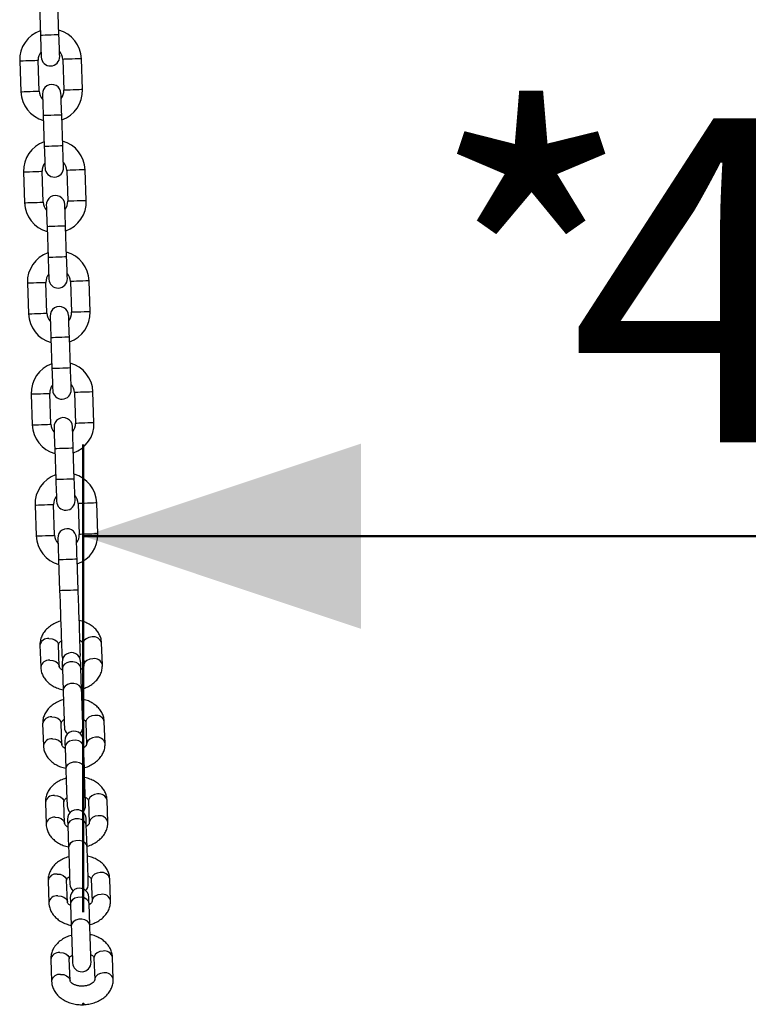
# Model space of a CAD drawing. Units: millimetres. Extents: x 0 to 42, y 0 to 29.8.
# Drawn here: x 12 to 12.8, y 9.8 to 10.8 of the extents above; entities that cross this region are included whole.
import ezdxf

# ---------------------------------------------------------------- set-up
doc = ezdxf.new("R2010")
doc.units = ezdxf.units.MM
doc.header["$PDSIZE"] = -1
doc.layers.add('LE_NORM', color=179, linetype='Continuous', lineweight=50)
doc.styles.add('SLDTEXTSTYLE0', font='TXT', dxfattribs={"width": 0.605})
doc.dimstyles.new('SLDDIMSTYLE0', dxfattribs={"dimtxt": 0.35, "dimasz": 0.3, "dimexe": 0, "dimexo": 0.0625, "dimgap": 0.0875, "dimtad": 1, "dimdec": 0, "dimlfac": 30, "dimrnd": 1e-09, "dimzin": 12, "dimdsep": 46, "dimtxsty": 'SLDTEXTSTYLE0', "dimsah": 1, "dimcen": 0.09, "dimadec": 0, "dimazin": 3, "dimtfac": 1, "dimtdec": 0, "dimtofl": 0, "dimtmove": 0, "dimatfit": 3, "dimfxl": 0, "dimfrac": 2, "dimtolj": 1, "dimtzin": 12, "dimarcsym": 0})

# ---------------------------------------------------------------- blocks, each defined once
blk = doc.blocks.new('_D_9')
at = {"layer": 'LE_NORM'}
for p, q in [((12.0619, 9.872), (12.0619, 10.3772)), ((13.3987, 9.872), (13.3987, 10.3772)), ((12.0619, 10.2781), (13.3987, 10.2781))]:
    blk.add_line(p, q, dxfattribs=at)
for points in [[(12.0619, 10.2781), (12.3619, 10.1781), (12.3619, 10.3781)], [(13.3987, 10.2781), (13.0987, 10.3781), (13.0987, 10.1781)]]:
    blk.add_solid(points, dxfattribs=at)
at = {"layer": 'LE_NORM', "char_height": 0.35, "attachment_point": 1, "style": 'SLDTEXTSTYLE0'}
for s, insert in [('*', (12.4345, 10.7293)), ('40', (12.5876, 10.7293))]:
    blk.add_mtext(s, dxfattribs=dict(at, insert=insert))

msp = doc.modelspace()

# ---------------------------------------------------------------- linework, layer by layer
at = {"color": 7, "linetype": 'Continuous', "lineweight": 25}
for p, q in [((12.0144836, 10.8521571), (12.0156376, 10.8188437)), ((12.0356256, 10.8195359), (12.0344716, 10.8528493)), ((12.0398801, 10.7930007), (12.041034, 10.7596875)), ((12.061022, 10.7603799), (12.0598681, 10.7936931)), ((11.9932414, 10.7913852), (11.9943953, 10.7580718)), ((12.0143834, 10.7587642), (12.0132294, 10.7920776)), ((12.0186379, 10.732229), (12.0197919, 10.6989155)), ((12.0397799, 10.699608), (12.0386259, 10.7329214)), ((11.9973956, 10.6714571), (11.9985497, 10.6381438)), ((12.0185377, 10.6388363), (12.0173837, 10.6721495)), ((12.0440344, 10.6730728), (12.0451883, 10.6397593)), ((12.0651764, 10.6404517), (12.0640224, 10.6737652)), ((12.0227922, 10.6123009), (12.0239461, 10.5789876)), ((12.0439342, 10.5796798), (12.0427802, 10.6129933)), ((12.00155, 10.5515292), (12.0027039, 10.5182157)), ((12.022692, 10.5189081), (12.021538, 10.5522214)), ((12.0481887, 10.5531446), (12.0493427, 10.5198312)), ((12.0693307, 10.5205236), (12.0681767, 10.553837)), ((12.0269465, 10.4923727), (12.0281005, 10.4590595)), ((12.0480885, 10.4597519), (12.0469346, 10.4930651)), ((12.0057043, 10.431601), (12.0068583, 10.3982876)), ((12.0268463, 10.39898), (12.0256924, 10.4322934)), ((12.052343, 10.4332165), (12.053497, 10.3999033)), ((12.073485, 10.4005957), (12.072331, 10.4339089)), ((12.0311008, 10.3724448), (12.0322548, 10.3391314)), ((12.0522428, 10.3398238), (12.0510888, 10.3731372)), ((12.0776393, 10.2806676), (12.0764854, 10.3139808)), ((12.0098586, 10.3116729), (12.0110126, 10.2783597)), ((12.0310006, 10.2790519), (12.0298466, 10.3123653)), ((12.0564973, 10.3132886), (12.0576513, 10.2799752)), ((12.0352551, 10.2525167), (12.0364091, 10.2192033)), ((12.0563971, 10.2198957), (12.0552431, 10.2532091)), ((12.0364091, 10.2192033), (12.0365707, 10.2145394)), ((12.0565587, 10.2152318), (12.0563971, 10.2198957)), ((12.0151034, 10.1602646), (12.0159194, 10.1367084)), ((12.0359074, 10.1374009), (12.0350914, 10.160957)), ((12.0617421, 10.1618801), (12.0625581, 10.1383241)), ((12.0825461, 10.1390165), (12.0817302, 10.1625725)), ((12.0393204, 10.1351607), (12.0401364, 10.1116046)), ((12.0601244, 10.112297), (12.0593084, 10.1358531)), ((12.018041, 10.0754627), (12.018857, 10.0519065)), ((12.0388449, 10.0525989), (12.0380289, 10.0761551)), ((12.0646797, 10.0770782), (12.0654956, 10.053522)), ((12.0854837, 10.0542144), (12.0846677, 10.0777706)), ((12.0422579, 10.0503588), (12.0430739, 10.0268026)), ((12.0630619, 10.0274951), (12.0622459, 10.051051)), ((12.0209785, 9.9906608), (12.0217945, 9.9671046)), ((12.0417825, 9.967797), (12.0409665, 9.991353)), ((12.0676172, 9.9922763), (12.0684332, 9.9687201)), ((12.0884212, 9.9694125), (12.0876052, 9.9929687)), ((12.0451954, 9.9655567), (12.0460114, 9.9420007)), ((12.0659994, 9.9426931), (12.0651834, 9.9662491)), ((12.023916, 9.9058587), (12.024732, 9.8823027)), ((12.04472, 9.8829951), (12.0439041, 9.9065511)), ((12.0705548, 9.9074743), (12.0713708, 9.8839182)), ((12.0913587, 9.8846106), (12.0905427, 9.9081668)), ((12.048133, 9.8807548), (12.048949, 9.8571986)), ((12.068937, 9.857891), (12.068121, 9.8814472)), ((12.0268536, 9.8210568), (12.0276695, 9.7975006)), ((12.0476576, 9.798193), (12.0468416, 9.8217492)), ((12.0734923, 9.8226724), (12.0743083, 9.7991163)), ((12.0942963, 9.7998087), (12.0934803, 9.8233648))]:
    msp.add_line(p, q, dxfattribs=at)
at = {"color": 8, "linetype": 'Continuous', "lineweight": 25, "flags": 128}
for points in [[(12.0356256, 10.8195359), (12.0350229, 10.8195152), (12.0332874, 10.8194552), (12.0306285, 10.819363), (12.027367, 10.8192502), (12.0238961, 10.8191298), (12.0206345, 10.8190169), (12.0179757, 10.8189247), (12.0162403, 10.8188647), (12.0156376, 10.8188437)], [(12.0498741, 10.793347), (12.0464559, 10.7932286), (12.0434501, 10.7931245), (12.041219, 10.7930472), (12.0400319, 10.7930061), (12.0398801, 10.7930007)], [(12.0598681, 10.7936931), (12.0597163, 10.7936879), (12.0585292, 10.7936468), (12.0562981, 10.7935695), (12.0532922, 10.7934654), (12.0498741, 10.793347)], [(11.9932414, 10.7913852), (11.9933932, 10.7913906), (11.9945803, 10.7914317), (11.9968113, 10.7915088), (11.9998172, 10.7916131), (12.0032354, 10.7917315)], [(12.0032354, 10.7917315), (12.0066535, 10.7918497), (12.0096594, 10.791954), (12.0118904, 10.7920313), (12.0130775, 10.7920722), (12.0132294, 10.7920776)], [(12.061022, 10.7603799), (12.0608702, 10.7603745), (12.0596831, 10.7603334), (12.0574521, 10.7602561), (12.0544462, 10.760152), (12.051028, 10.7600336)], [(11.9943953, 10.7580718), (11.9945471, 10.7580771), (11.9957343, 10.7581183), (11.9979654, 10.7581955), (12.0009712, 10.7582997), (12.0043894, 10.7584181)], [(12.0043894, 10.7584181), (12.0078075, 10.7585365), (12.0108133, 10.7586406), (12.0130445, 10.7587179), (12.0142316, 10.758759), (12.0143834, 10.7587642)], [(12.051028, 10.7600336), (12.0476099, 10.7599151), (12.044604, 10.759811), (12.042373, 10.7597337), (12.0411859, 10.7596926), (12.041034, 10.7596875)], [(12.0386259, 10.7329214), (12.0380232, 10.7329005), (12.0362878, 10.7328403), (12.0336289, 10.7327483), (12.0303673, 10.7326353), (12.0268965, 10.7325151), (12.0236349, 10.732402), (12.020976, 10.73231), (12.0192406, 10.7322498), (12.0186379, 10.732229)], [(12.0397799, 10.699608), (12.0391771, 10.6995871), (12.0374417, 10.6995271), (12.0347829, 10.6994349), (12.0315213, 10.6993219), (12.0280504, 10.6992017), (12.0247889, 10.6990888), (12.02213, 10.6989966), (12.0203946, 10.6989364), (12.0197919, 10.6989155)], [(11.9973956, 10.6714571), (11.9975475, 10.6714624), (11.9987347, 10.6715036), (12.0009657, 10.6715809), (12.0039715, 10.671685), (12.0073897, 10.6718034)], [(12.0073897, 10.6718034), (12.0108079, 10.6719218), (12.0138137, 10.6720259), (12.0160448, 10.6721032), (12.0172319, 10.6721443), (12.0173837, 10.6721495)], [(12.0540284, 10.6734189), (12.0506103, 10.6733005), (12.0476043, 10.6731963), (12.0453733, 10.6731191), (12.0441862, 10.6730779), (12.0440344, 10.6730728)], [(12.0640224, 10.6737652), (12.0638705, 10.6737598), (12.0626835, 10.6737187), (12.0604524, 10.6736414), (12.0574465, 10.6735373), (12.0540284, 10.6734189)], [(11.9985497, 10.6381438), (11.9987015, 10.638149), (11.9998886, 10.6381901), (12.0021196, 10.6382674), (12.0051255, 10.6383715), (12.0085437, 10.63849)], [(12.0085437, 10.63849), (12.0119618, 10.6386084), (12.0149677, 10.6387125), (12.0171987, 10.6387898), (12.0183858, 10.6388309), (12.0185377, 10.6388363)], [(12.0551824, 10.6401056), (12.0517642, 10.6399872), (12.0487584, 10.6398831), (12.0465273, 10.6398058), (12.0453402, 10.6397647), (12.0451883, 10.6397593)], [(12.0651764, 10.6404517), (12.0650246, 10.6404466), (12.0638374, 10.6404054), (12.0616063, 10.6403282), (12.0586005, 10.640224), (12.0551824, 10.6401056)], [(12.0427802, 10.6129933), (12.0421775, 10.6129724), (12.040442, 10.6129122), (12.0377832, 10.6128202), (12.0345216, 10.6127072), (12.0310507, 10.612587), (12.0277892, 10.6124739), (12.0251304, 10.6123819), (12.0233949, 10.6123217), (12.0227922, 10.6123009)], [(12.0439342, 10.5796798), (12.0433315, 10.579659), (12.0415961, 10.579599), (12.0389372, 10.5795068), (12.0356756, 10.5793939), (12.0322048, 10.5792735), (12.0289432, 10.5791607), (12.0262843, 10.5790685), (12.0245488, 10.5790085), (12.0239461, 10.5789876)], [(12.00155, 10.5515292), (12.0017018, 10.5515343), (12.0028889, 10.5515755), (12.00512, 10.5516527), (12.0081259, 10.5517568), (12.011544, 10.5518753)], [(12.011544, 10.5518753), (12.0149621, 10.5519937), (12.017968, 10.5520978), (12.0201991, 10.5521751), (12.0213862, 10.5522162), (12.021538, 10.5522214)], [(12.0581828, 10.5534907), (12.0547645, 10.5533725), (12.0517587, 10.5532682), (12.0495277, 10.5531909), (12.0483405, 10.5531498), (12.0481887, 10.5531446)], [(12.0681767, 10.553837), (12.0680249, 10.5538317), (12.0668377, 10.5537906), (12.0646067, 10.5537133), (12.0616009, 10.5536092), (12.0581828, 10.5534907)], [(12.0027039, 10.5182157), (12.0028558, 10.5182209), (12.004043, 10.518262), (12.006274, 10.5183393), (12.0092798, 10.5184434), (12.0126979, 10.5185618)], [(12.0126979, 10.5185618), (12.0161162, 10.5186802), (12.019122, 10.5187844), (12.021353, 10.5188616), (12.0225402, 10.5189028), (12.022692, 10.5189081)], [(12.0593367, 10.5201775), (12.0559186, 10.5200591), (12.0529126, 10.519955), (12.0506816, 10.5198777), (12.0494945, 10.5198366), (12.0493427, 10.5198312)], [(12.0693307, 10.5205236), (12.0691788, 10.5205185), (12.0679918, 10.5204773), (12.0657607, 10.5204), (12.0627548, 10.5202959), (12.0593367, 10.5201775)], [(12.0469346, 10.4930651), (12.0463318, 10.4930443), (12.0445964, 10.4929843), (12.0419375, 10.4928921), (12.0386759, 10.492779), (12.0352051, 10.4926588), (12.0319435, 10.492546), (12.0292846, 10.4924538), (12.0275492, 10.4923938), (12.0269465, 10.4923727)], [(12.0480885, 10.4597519), (12.0474858, 10.4597311), (12.0457503, 10.4596709), (12.0430915, 10.4595789), (12.0398299, 10.4594658), (12.036359, 10.4593456), (12.0330974, 10.4592326), (12.0304387, 10.4591404), (12.0287032, 10.4590804), (12.0281005, 10.4590595)], [(12.0057043, 10.431601), (12.0058561, 10.4316062), (12.0070433, 10.4316473), (12.0092743, 10.4317246), (12.0122802, 10.4318287), (12.0156983, 10.4319471)], [(12.0156983, 10.4319471), (12.0191165, 10.4320656), (12.0221223, 10.4321697), (12.0243533, 10.432247), (12.0255405, 10.4322881), (12.0256924, 10.4322934)], [(12.062337, 10.4335628), (12.0589189, 10.4334444), (12.055913, 10.4333403), (12.0536819, 10.433263), (12.0524949, 10.4332219), (12.052343, 10.4332165)], [(12.072331, 10.4339089), (12.0721792, 10.4339038), (12.0709921, 10.4338626), (12.0687611, 10.4337853), (12.0657551, 10.4336812), (12.062337, 10.4335628)], [(12.0168523, 10.3986339), (12.0202704, 10.3987523), (12.0232763, 10.3988564), (12.0255074, 10.3989337), (12.0266945, 10.3989748), (12.0268463, 10.39898)], [(12.063491, 10.4002494), (12.0600728, 10.400131), (12.057067, 10.4000269), (12.0548359, 10.3999496), (12.0536488, 10.3999085), (12.053497, 10.3999033)], [(12.073485, 10.4005957), (12.0733332, 10.4005903), (12.072146, 10.4005492), (12.069915, 10.4004719), (12.0669092, 10.4003678), (12.063491, 10.4002494)], [(12.0068583, 10.3982876), (12.0070101, 10.398293), (12.0081972, 10.3983341), (12.0104283, 10.3984114), (12.0134342, 10.3985155), (12.0168523, 10.3986339)], [(12.0510888, 10.3731372), (12.0504861, 10.3731164), (12.0487507, 10.3730562), (12.0460918, 10.372964), (12.0428303, 10.3728511), (12.0393594, 10.3727309), (12.0360978, 10.3726179), (12.033439, 10.3725257), (12.0317035, 10.3724657), (12.0311008, 10.3724448)], [(12.0522428, 10.3398238), (12.05164, 10.3398029), (12.0499047, 10.3397427), (12.0472458, 10.3396507), (12.0439842, 10.3395377), (12.0405134, 10.3394175), (12.0372518, 10.3393044), (12.0345929, 10.3392124), (12.0328575, 10.3391522), (12.0322548, 10.3391314)], [(12.0764854, 10.3139808), (12.0763335, 10.3139756), (12.0751464, 10.3139345), (12.0729153, 10.3138572), (12.0699095, 10.3137531), (12.0664913, 10.3136347)], [(12.0098586, 10.3116729), (12.0100105, 10.3116783), (12.0111976, 10.3117194), (12.0134286, 10.3117967), (12.0164345, 10.3119008), (12.0198526, 10.3120192)], [(12.0198526, 10.3120192), (12.0232708, 10.3121376), (12.0262767, 10.3122417), (12.0285077, 10.312319), (12.0296948, 10.3123602), (12.0298466, 10.3123653)], [(12.0664913, 10.3136347), (12.0630732, 10.3135163), (12.0600674, 10.3134122), (12.0578362, 10.3133349), (12.0566491, 10.3132938), (12.0564973, 10.3132886)], [(12.0110126, 10.2783597), (12.0111644, 10.2783648), (12.0123515, 10.278406), (12.0145825, 10.2784833), (12.0175884, 10.2785874), (12.0210066, 10.2787058)], [(12.0210066, 10.2787058), (12.0244248, 10.2788242), (12.0274306, 10.2789283), (12.0296616, 10.2790056), (12.0308488, 10.2790467), (12.0310006, 10.2790519)], [(12.0676453, 10.2803213), (12.0642272, 10.2802029), (12.0612213, 10.2800987), (12.0589902, 10.2800215), (12.0578032, 10.2799803), (12.0576513, 10.2799752)], [(12.0776393, 10.2806676), (12.0774875, 10.2806622), (12.0763004, 10.2806211), (12.0740694, 10.2805438), (12.0710634, 10.2804397), (12.0676453, 10.2803213)], [(12.0552431, 10.2532091), (12.0546404, 10.2531882), (12.052905, 10.253128), (12.0502461, 10.2530361), (12.0469846, 10.252923), (12.0435137, 10.2528028), (12.0402522, 10.2526897), (12.0375933, 10.2525978), (12.0358578, 10.2525376), (12.0352551, 10.2525167)], [(12.0563971, 10.2198957), (12.0557944, 10.2198748), (12.054059, 10.2198148), (12.0514001, 10.2197226), (12.0481386, 10.2196096), (12.0446677, 10.2194894), (12.0414061, 10.2193765), (12.0387473, 10.2192843), (12.0370118, 10.2192241), (12.0364091, 10.2192033)], [(12.0248526, 10.1676776), (12.0282856, 10.1673699), (12.0313339, 10.1662469), (12.0336301, 10.1644441), (12.0348971, 10.1621789), (12.0350914, 10.160957)], [(12.0714914, 10.1692931), (12.0680879, 10.1687485), (12.0651246, 10.1674174), (12.0629587, 10.1654599), (12.0618514, 10.1631125), (12.0617421, 10.1618801)], [(12.0256686, 10.1441215), (12.0291015, 10.1438137), (12.0321499, 10.1426908), (12.0344461, 10.1408879), (12.0357131, 10.1386227), (12.0359044, 10.137473)], [(12.0723073, 10.1457372), (12.0689039, 10.1451926), (12.0659406, 10.1438612), (12.0637747, 10.1419038), (12.0626674, 10.1395566), (12.0625558, 10.138409)], [(12.0593084, 10.1358531), (12.0586219, 10.1382492), (12.0568128, 10.1403145), (12.0540993, 10.1418001), (12.0508088, 10.1425265), (12.0473379, 10.1424063), (12.0441053, 10.1414538), (12.0415012, 10.139784), (12.0398393, 10.1375985), (12.0393204, 10.1351607)], [(12.0601244, 10.112297), (12.0594379, 10.1146931), (12.0576288, 10.1167584), (12.0549153, 10.1182439), (12.0516247, 10.1189703), (12.0481539, 10.1188501), (12.0449213, 10.1178978), (12.0423172, 10.1162281), (12.0406553, 10.1140424), (12.0401364, 10.1116046)], [(12.0277901, 10.0828757), (12.0312231, 10.082568), (12.0342715, 10.0814448), (12.0365676, 10.079642), (12.0378346, 10.077377), (12.0380289, 10.0761551)], [(12.0744289, 10.0844912), (12.0710255, 10.0839466), (12.0680621, 10.0826154), (12.0658962, 10.080658), (12.0647889, 10.0783106), (12.0646797, 10.0770782)], [(12.0286061, 10.0593196), (12.0320391, 10.0590118), (12.0350874, 10.0578889), (12.0373836, 10.056086), (12.0386506, 10.0538208), (12.0388419, 10.0526711)], [(12.0752449, 10.060935), (12.0718415, 10.0603905), (12.0688781, 10.0590593), (12.0667122, 10.0571019), (12.0656049, 10.0547544), (12.0654935, 10.0536069)], [(12.0622459, 10.051051), (12.0615595, 10.0534473), (12.0597504, 10.0555126), (12.057037, 10.0569982), (12.0537463, 10.0577245), (12.0502754, 10.0576043), (12.0470429, 10.0566519), (12.0444387, 10.0549821), (12.0427768, 10.0527966), (12.0422579, 10.0503588)], [(12.0630619, 10.0274951), (12.0623754, 10.0298912), (12.0605663, 10.0319565), (12.0578528, 10.033442), (12.0545623, 10.0341684), (12.0510914, 10.0340482), (12.0478589, 10.0330957), (12.0452547, 10.0314262), (12.0435928, 10.0292405), (12.0430739, 10.0268026)], [(12.0307278, 9.9980738), (12.0341606, 9.9977658), (12.037209, 9.9966429), (12.0395051, 9.9948401), (12.0407721, 9.9925749), (12.0409665, 9.991353)], [(12.0773664, 9.9996893), (12.073963, 9.9991447), (12.0709996, 9.9978133), (12.0688337, 9.9958561), (12.0677265, 9.9935087), (12.0676172, 9.9922763)], [(12.0315437, 9.9745177), (12.0349766, 9.9742099), (12.038025, 9.9730867), (12.0403211, 9.9712841), (12.0415881, 9.9690189), (12.0417795, 9.9678692)], [(12.0781824, 9.9761331), (12.074779, 9.9755885), (12.0718156, 9.9742574), (12.0696497, 9.9723), (12.0685425, 9.9699525), (12.068431, 9.9688049)], [(12.0651834, 9.9662491), (12.064497, 9.9686452), (12.062688, 9.9707107), (12.0599745, 9.9721961), (12.0566838, 9.9729226), (12.0532129, 9.9728022), (12.0499805, 9.9718499), (12.0473762, 9.9701802), (12.0457145, 9.9679947), (12.0451954, 9.9655567)], [(12.0659994, 9.9426931), (12.065313, 9.9450892), (12.063504, 9.9471546), (12.0607905, 9.9486401), (12.0574998, 9.9493665), (12.0540289, 9.9492463), (12.0507964, 9.9482938), (12.0481922, 9.9466241), (12.0465304, 9.9444386), (12.0460114, 9.9420007)], [(12.0336653, 9.9132717), (12.0370982, 9.9129639), (12.0401466, 9.911841), (12.0424428, 9.9100381), (12.0437097, 9.907773), (12.0439041, 9.9065511)], [(12.0803039, 9.9148874), (12.0769006, 9.9143428), (12.0739373, 9.9130114), (12.0717713, 9.9110542), (12.0706641, 9.9087068), (12.0705548, 9.9074743)], [(12.0344813, 9.8897157), (12.0379142, 9.889408), (12.0409626, 9.8882848), (12.0432587, 9.886482), (12.0445257, 9.884217), (12.0447171, 9.8830672)], [(12.0811199, 9.8913312), (12.0777166, 9.8907866), (12.0747531, 9.8894555), (12.0725873, 9.887498), (12.0714801, 9.8851506), (12.0713685, 9.884003)], [(12.068121, 9.8814472), (12.0674346, 9.8838433), (12.0656255, 9.8859086), (12.062912, 9.8873941), (12.0596213, 9.8881205), (12.0561504, 9.8880003), (12.052918, 9.887048), (12.0503137, 9.8853783), (12.048652, 9.8831926), (12.048133, 9.8807548)], [(12.068937, 9.857891), (12.0682506, 9.8602871), (12.0664415, 9.8623526), (12.063728, 9.863838), (12.0604373, 9.8645646), (12.0569664, 9.8644444), (12.053734, 9.8634919), (12.0511297, 9.8618222), (12.049468, 9.8596367), (12.048949, 9.8571986), (12.048949, 9.8571986)], [(12.0366028, 9.8284698), (12.0400357, 9.828162), (12.0430841, 9.8270391), (12.0453803, 9.8252362), (12.0466473, 9.8229711), (12.0468416, 9.8217492)], [(12.0832415, 9.8300855), (12.0798381, 9.8295409), (12.0768748, 9.8282095), (12.0747088, 9.8262521), (12.0736016, 9.8239047), (12.0734923, 9.8226724)], [(12.0374188, 9.8049136), (12.0408517, 9.8046059), (12.0439001, 9.8034829), (12.0461963, 9.8016801), (12.0474633, 9.7994149), (12.0476546, 9.7982653)], [(12.0840575, 9.8065293), (12.0806541, 9.8059847), (12.0776908, 9.8046534), (12.0755248, 9.8026961), (12.0744176, 9.8003487), (12.074306, 9.7992011)]]:
    msp.add_lwpolyline(points, dxfattribs=at)
at = {"color": 7, "linetype": 'Continuous', "lineweight": 25, "flags": 128}
for points in [[(12.0156376, 10.8188437), (12.0157951, 10.8142942), (12.0159467, 10.8099197), (12.0160863, 10.8058882), (12.0162088, 10.8023544), (12.0163092, 10.7994543), (12.0163838, 10.7972994), (12.0164298, 10.7959724), (12.0164453, 10.7955243)], [(12.0364333, 10.7962168), (12.0364178, 10.7966648), (12.0363718, 10.7979918), (12.0362972, 10.8001467), (12.0361968, 10.8030469), (12.0360743, 10.8065806), (12.0359347, 10.8106121), (12.0357831, 10.8149867), (12.0356256, 10.8195359)], [(12.0178301, 10.7555483), (12.0178456, 10.7551003), (12.0178916, 10.7537733), (12.0179662, 10.7516184), (12.0180667, 10.7487182), (12.0181891, 10.7451844), (12.0183288, 10.741153), (12.0184803, 10.7367784), (12.0186379, 10.732229)], [(12.0386259, 10.7329214), (12.0384683, 10.7374708), (12.0383167, 10.7418452), (12.0381771, 10.7458769), (12.0380547, 10.7494106), (12.0379542, 10.7523106), (12.0378796, 10.7544657), (12.0378336, 10.7557927), (12.0378181, 10.7562407)], [(12.0197919, 10.6989155), (12.0199495, 10.6943663), (12.0201009, 10.6899917), (12.0202406, 10.6859601), (12.020363, 10.6824263), (12.0204635, 10.6795264), (12.0205381, 10.6773713), (12.0205841, 10.6760443), (12.0205996, 10.6755962)], [(12.0405877, 10.6762886), (12.0405722, 10.6767367), (12.0405262, 10.6780637), (12.0404516, 10.6802188), (12.040351, 10.6831187), (12.0402286, 10.6866525), (12.040089, 10.6906841), (12.0399375, 10.6950585), (12.0397799, 10.699608)], [(12.0219845, 10.6356202), (12.0219999, 10.6351722), (12.0220459, 10.6338452), (12.0221205, 10.6316903), (12.022221, 10.6287901), (12.0223434, 10.6252565), (12.022483, 10.6212249), (12.0226346, 10.6168503), (12.0227922, 10.6123009)], [(12.0427802, 10.6129933), (12.0426227, 10.6175427), (12.0424711, 10.6219173), (12.0423314, 10.6259487), (12.042209, 10.6294825), (12.0421086, 10.6323827), (12.0420339, 10.6345376), (12.041988, 10.6358646), (12.0419724, 10.6363126)], [(12.044742, 10.5563605), (12.0447264, 10.5568087), (12.0446805, 10.5581357), (12.0446058, 10.5602906), (12.0445054, 10.5631906), (12.044383, 10.5667244), (12.0442433, 10.570756), (12.0440918, 10.5751306), (12.0439342, 10.5796798)], [(12.0239461, 10.5789876), (12.0241038, 10.5744382), (12.0242553, 10.5700636), (12.024395, 10.566032), (12.0245174, 10.5624982), (12.0246178, 10.5595982), (12.0246925, 10.5574433), (12.0247384, 10.5561163), (12.024754, 10.5556681)], [(12.0261387, 10.5156923), (12.0261543, 10.515244), (12.0262002, 10.513917), (12.0262749, 10.5117621), (12.0263753, 10.5088622), (12.0264977, 10.5053284), (12.0266374, 10.5012967), (12.0267889, 10.4969222), (12.0269465, 10.4923727)], [(12.0469346, 10.4930651), (12.0467769, 10.4976146), (12.0466254, 10.5019892), (12.0464857, 10.5060208), (12.0463633, 10.5095546), (12.0462629, 10.5124545), (12.0461882, 10.5146094), (12.0461422, 10.5159364), (12.0461267, 10.5163845)], [(12.0281005, 10.4590595), (12.028258, 10.4545101), (12.0284096, 10.4501355), (12.0285493, 10.446104), (12.0286717, 10.4425703), (12.0287721, 10.4396701), (12.0288467, 10.4375152), (12.0288927, 10.4361882), (12.0289082, 10.4357402)], [(12.0488962, 10.4364326), (12.0488808, 10.4368806), (12.0488348, 10.4382076), (12.0487602, 10.4403625), (12.0486597, 10.4432627), (12.0485372, 10.4467962), (12.0483977, 10.4508279), (12.0482461, 10.4552025), (12.0480885, 10.4597519)], [(12.030293, 10.3957641), (12.0303085, 10.3953161), (12.0303545, 10.3939891), (12.0304291, 10.391834), (12.0305297, 10.388934), (12.0306521, 10.3854003), (12.0307917, 10.3813686), (12.0309432, 10.376994), (12.0311008, 10.3724448)], [(12.0510888, 10.3731372), (12.0509312, 10.3776864), (12.0507798, 10.382061), (12.0506401, 10.3860927), (12.0505176, 10.3896265), (12.0504172, 10.3925264), (12.0503426, 10.3946813), (12.0502966, 10.3960083), (12.0502811, 10.3964565)], [(12.0322548, 10.3391314), (12.0324124, 10.334582), (12.0325639, 10.3302076), (12.0327036, 10.3261759), (12.0328259, 10.3226422), (12.0329265, 10.319742), (12.0330011, 10.3175871), (12.0330471, 10.3162601), (12.0330626, 10.3158121)], [(12.0530506, 10.3165045), (12.0530351, 10.3169525), (12.0529891, 10.3182795), (12.0529145, 10.3204344), (12.052814, 10.3233346), (12.0526916, 10.3268683), (12.0525519, 10.3308998), (12.0524004, 10.3352744), (12.0522428, 10.3398238)], [(12.0344474, 10.275836), (12.0344629, 10.275388), (12.0345089, 10.274061), (12.0345835, 10.2719061), (12.0346839, 10.2690059), (12.0348063, 10.2654722), (12.034946, 10.2614407), (12.0350976, 10.2570661), (12.0352551, 10.2525167)], [(12.0552431, 10.2532091), (12.0550856, 10.2577585), (12.054934, 10.2621329), (12.0547943, 10.2661646), (12.0546719, 10.2696983), (12.0545715, 10.2725985), (12.0544969, 10.2747534), (12.0544509, 10.2760804), (12.0544354, 10.2765284)], [(12.0365707, 10.2145394), (12.036625, 10.2129708), (12.0367981, 10.2079733), (12.0369973, 10.2022239), (12.0372157, 10.1959183), (12.037446, 10.1892712), (12.0376802, 10.1825089), (12.0379104, 10.1758617), (12.0381289, 10.169556), (12.038328, 10.1638067), (12.0385012, 10.1588093), (12.0386424, 10.1547341), (12.0387468, 10.1517199), (12.0388108, 10.1498692), (12.0388325, 10.1492453)], [(12.0588204, 10.1499377), (12.0587989, 10.1505616), (12.0587348, 10.1524123), (12.0586304, 10.1554265), (12.0584892, 10.1595017), (12.0583161, 10.1644989), (12.0581169, 10.1702484), (12.0578984, 10.1765542), (12.0576683, 10.1832013), (12.057434, 10.1899636), (12.0572037, 10.1966107), (12.0569853, 10.2029163), (12.0567861, 10.2086658), (12.0566131, 10.2136632), (12.0565587, 10.2152318)], [(12.0388325, 10.1492453), (12.0395536, 10.145848), (12.0396395, 10.1456416)], [(12.0582646, 10.1462867), (12.0583361, 10.1464987), (12.0588204, 10.1499377)], [(12.0390837, 10.1419908), (12.0390876, 10.1418786), (12.0390992, 10.1415426), (12.0391185, 10.1409867), (12.0391452, 10.1402156), (12.0391791, 10.1392373), (12.0392199, 10.1380607), (12.0392671, 10.1366975), (12.0393204, 10.1351607)], [(12.0593084, 10.1358531), (12.0592551, 10.1373899), (12.059208, 10.1387531), (12.0591671, 10.1399297), (12.0591332, 10.140908), (12.0591065, 10.1416791), (12.0590873, 10.142235), (12.0590756, 10.1425708), (12.0590718, 10.1426832)], [(12.0615033, 10.0724884), (12.061481, 10.0731327), (12.0614153, 10.07503), (12.0613098, 10.0780756), (12.0611703, 10.0821009), (12.0610046, 10.0868837), (12.0608219, 10.0921597), (12.0606322, 10.0976374), (12.0604459, 10.1030137), (12.0602735, 10.1079919), (12.0601244, 10.112297)], [(12.0401364, 10.1116046), (12.0402855, 10.1072997), (12.0404579, 10.1023213), (12.0406442, 10.096945), (12.0408339, 10.0914673), (12.0410166, 10.0861913), (12.0411823, 10.0814084), (12.0413218, 10.0773831), (12.0414273, 10.0743376), (12.041493, 10.0724403), (12.0415153, 10.071796)], [(12.0420213, 10.0571889), (12.0420252, 10.0570764), (12.0420368, 10.0567407), (12.0420561, 10.0561848), (12.0420827, 10.0554137), (12.0421167, 10.0544354), (12.0421574, 10.0532588), (12.0422046, 10.0518956), (12.0422579, 10.0503588)], [(12.0622459, 10.051051), (12.0621927, 10.052588), (12.0621455, 10.0539512), (12.0621047, 10.0551276), (12.0620708, 10.0561061), (12.0620441, 10.056877), (12.0620249, 10.0574331), (12.0620132, 10.0577689), (12.0620093, 10.0578811)], [(12.0430739, 10.0268026), (12.043223, 10.0224976), (12.0433954, 10.0175194), (12.0435817, 10.0121429), (12.0437714, 10.0066654), (12.0439542, 10.0013894), (12.0441198, 9.9966065), (12.0442593, 9.9925812), (12.0443648, 9.9895356), (12.0444306, 9.9876384), (12.0444528, 9.9869941)], [(12.0644408, 9.9876863), (12.0644186, 9.9883306), (12.0643528, 9.990228), (12.0642473, 9.9932736), (12.0641078, 9.9972989), (12.0639422, 10.0020818), (12.0637595, 10.0073578), (12.0635697, 10.0128353), (12.0633835, 10.0182118), (12.063211, 10.02319), (12.0630619, 10.0274951)], [(12.0449589, 9.9723868), (12.0449627, 9.9722745), (12.0449744, 9.9719388), (12.0449936, 9.9713826), (12.0450204, 9.9706118), (12.0450542, 9.9696333), (12.045095, 9.9684569), (12.0451422, 9.9670937), (12.0451954, 9.9655567)], [(12.0651834, 9.9662491), (12.0651302, 9.9677859), (12.065083, 9.9691493), (12.0650423, 9.9703257), (12.0650084, 9.9713042), (12.0649817, 9.9720751), (12.0649624, 9.9726312), (12.0649508, 9.9729669), (12.0649469, 9.9730792)], [(12.0460114, 9.9420007), (12.0461606, 9.9376957), (12.0463329, 9.9327175), (12.0465192, 9.927341), (12.046709, 9.9218635), (12.0468917, 9.9165875), (12.0470574, 9.9118046), (12.0471968, 9.9077793), (12.0473023, 9.9047337), (12.0473681, 9.9028363), (12.0473904, 9.902192)], [(12.0673784, 9.9028844), (12.0673561, 9.9035287), (12.0672903, 9.9054261), (12.0671848, 9.9084715), (12.0670455, 9.912497), (12.0668798, 9.9172799), (12.066697, 9.9225559), (12.0665072, 9.9280334), (12.066321, 9.9334099), (12.0661485, 9.9383881), (12.0659994, 9.9426931)], [(12.0478964, 9.8875849), (12.0479003, 9.8874726), (12.0479119, 9.8871368), (12.0479311, 9.8865807), (12.0479579, 9.8858098), (12.0479917, 9.8848313), (12.0480325, 9.8836549), (12.0480798, 9.8822916), (12.048133, 9.8807548)], [(12.068121, 9.8814472), (12.0680678, 9.882984), (12.0680205, 9.8843473), (12.0679798, 9.8855237), (12.0679459, 9.8865023), (12.0679192, 9.8872731), (12.0678999, 9.8878293), (12.0678883, 9.888165), (12.0678844, 9.8882773)], [(12.048949, 9.8571986), (12.0490981, 9.8528938), (12.0492706, 9.8479156), (12.0494567, 9.8425391), (12.0496465, 9.8370616), (12.0498293, 9.8317856), (12.049995, 9.8270027), (12.0501344, 9.8229772), (12.0502399, 9.8199318), (12.0503056, 9.8180344), (12.050328, 9.8173901)], [(12.070316, 9.8180825), (12.0702936, 9.8187268), (12.0702279, 9.8206242), (12.0701225, 9.8236696), (12.069983, 9.8276951), (12.0698173, 9.832478), (12.0696345, 9.8377538), (12.0694448, 9.8432315), (12.0692586, 9.848608), (12.0690861, 9.8535862), (12.068937, 9.857891)]]:
    msp.add_lwpolyline(points, dxfattribs=at)
at = {"color": 7, "linetype": 'Continuous', "lineweight": 25}
for centre, radius, start, end in [((12.0265547, 10.7925392), 0.0333333, 1.9839349, 74.5263318), ((12.0265547, 10.7925392), 0.0333333, 109.4415381, 181.9839349), ((12.0265547, 10.7925392), 0.0133333, 140.5743128, 181.9839349), ((12.0264393, 10.7958705), 0.01, 181.9839349, 1.9839349), ((12.0265547, 10.7925392), 0.0133333, 1.9839349, 43.393557), ((12.0278241, 10.7558945), 0.01, 1.9839349, 181.9839349), ((12.0277087, 10.7592258), 0.0333333, 289.4415381, 1.9839349), ((12.0277087, 10.7592258), 0.0333333, 181.9839349, 254.5263318), ((12.0277087, 10.7592258), 0.0133333, 181.9839349, 223.393557), ((12.0277087, 10.7592258), 0.0133333, 320.5743128, 1.9839349), ((12.030709, 10.6726111), 0.0333333, 109.4415381, 181.9839349), ((12.030709, 10.6726111), 0.0333333, 1.9839349, 74.5263318), ((12.030709, 10.6726111), 0.0133333, 140.5743128, 181.9839349), ((12.0305936, 10.6759425), 0.01, 181.9839349, 1.9839349), ((12.030709, 10.6726111), 0.0133333, 1.9839349, 43.393557), ((12.0319784, 10.6359664), 0.01, 1.9839349, 181.9839349), ((12.031863, 10.6392978), 0.0333333, 181.9839349, 254.5263318), ((12.031863, 10.6392978), 0.0133333, 181.9839349, 223.393557), ((12.031863, 10.6392978), 0.0133333, 320.5743128, 1.9839349), ((12.031863, 10.6392978), 0.0333333, 289.4415381, 1.9839349), ((12.0348634, 10.5526831), 0.0333333, 109.4415381, 181.9839349), ((12.0348634, 10.5526831), 0.0333333, 1.9839349, 74.5263318), ((12.0348634, 10.5526831), 0.0133333, 140.5743128, 181.9839349), ((12.0348634, 10.5526831), 0.0133333, 1.9839349, 43.393557), ((12.034748, 10.5560144), 0.01, 181.9839349, 1.9839349), ((12.0360173, 10.5193697), 0.0333333, 181.9839349, 254.5263318), ((12.0360173, 10.5193697), 0.0133333, 181.9839349, 223.393557), ((12.0361327, 10.5160384), 0.01, 1.9839349, 181.9839349), ((12.0360173, 10.5193697), 0.0133333, 320.5743128, 1.9839349), ((12.0360173, 10.5193697), 0.0333333, 289.4415381, 1.9839349), ((12.0390177, 10.432755), 0.0333333, 109.4415381, 181.9839349), ((12.0390177, 10.432755), 0.0333333, 1.9839349, 74.5263318), ((12.0390177, 10.432755), 0.0133333, 1.9839349, 43.393557), ((12.0390177, 10.432755), 0.0133333, 140.5743128, 181.9839349), ((12.0389023, 10.4360863), 0.01, 181.9839349, 1.9839349), ((12.0401716, 10.3994416), 0.0133333, 181.9839349, 223.393557), ((12.040287, 10.3961103), 0.01, 1.9839349, 181.9839349), ((12.0401716, 10.3994416), 0.0133333, 320.5743128, 1.9839349), ((12.0401716, 10.3994416), 0.0333333, 289.4415381, 1.9839349), ((12.0401716, 10.3994416), 0.0333333, 181.9839349, 254.5263318), ((12.043172, 10.3128269), 0.0333333, 109.4415381, 181.9839349), ((12.043172, 10.3128269), 0.0333333, 1.9839349, 74.5263318), ((12.043172, 10.3128269), 0.0133333, 140.5743128, 181.9839349), ((12.0430566, 10.3161583), 0.01, 181.9839349, 1.9839349), ((12.043172, 10.3128269), 0.0133333, 1.9839349, 43.393557), ((12.0444414, 10.2761822), 0.01, 1.9839349, 181.9839349), ((12.044326, 10.2795136), 0.0333333, 181.9839349, 254.5263318), ((12.044326, 10.2795136), 0.0133333, 181.9839349, 223.393557), ((12.044326, 10.2795136), 0.0133333, 320.5743128, 1.9839349), ((12.044326, 10.2795136), 0.0333333, 289.4415381, 1.9839349), ((12.0490778, 10.1423369), 0.01, 1.9839349, 181.9839349), ((12.0515093, 10.0721422), 0.01, 181.9839349, 228.9371068), ((12.0515093, 10.0721422), 0.01, 315.0307631, 1.9839349), ((12.0520153, 10.057535), 0.01, 1.9839349, 181.9839349), ((12.0544469, 9.9873402), 0.01, 181.9839349, 228.9371064), ((12.0544469, 9.9873402), 0.01, 315.0307635, 1.9839349), ((12.0549528, 9.972733), 0.01, 1.9839349, 181.9839349), ((12.0573844, 9.9025382), 0.01, 181.9839349, 228.9371068), ((12.0573844, 9.9025382), 0.01, 315.0307631, 1.9839349), ((12.0578904, 9.8879311), 0.01, 1.9839349, 181.9839349), ((12.0603219, 9.8177363), 0.01, 181.9839349, 1.9839349)]:
    msp.add_arc(centre, radius, start, end, dxfattribs=at)
at = {"color": 8, "linetype": 'Continuous', "lineweight": 25}
for centre, radius, start, end in [((12.0238701, 10.1588525), 0.0088797, 83.6471562, 170.8494185), ((12.0730823, 10.1605572), 0.0088796, 13.1181725, 100.3209538), ((12.0246863, 10.1352955), 0.0088805, 83.6491639, 170.8290891), ((12.0738979, 10.1370002), 0.0088806, 13.1366375, 100.3180308), ((12.0268075, 10.0740508), 0.0088794, 83.6461209, 170.8510164), ((12.07602, 10.0757556), 0.0088793, 13.1164092, 100.3227171), ((12.0276237, 10.0504938), 0.0088802, 83.6481263, 170.8306892), ((12.0768358, 10.0521987), 0.00888, 13.1332688, 100.3208896), ((12.0297451, 9.9892488), 0.0088796, 83.6463448, 170.8502299), ((12.0789575, 9.9909537), 0.0088793, 13.1164092, 100.3227171), ((12.0305614, 9.9656917), 0.0088805, 83.6488331, 170.82942), ((12.0797733, 9.9673968), 0.00888, 13.1332688, 100.3208896), ((12.0326826, 9.9044467), 0.0088795, 83.6462556, 170.8503191), ((12.0818949, 9.9061516), 0.0088795, 13.117356, 100.3217703), ((12.033499, 9.8808896), 0.0088806, 83.6499327, 170.8298004), ((12.0827107, 9.8825946), 0.0088803, 13.1351021, 100.3195663), ((12.0356202, 9.8196447), 0.0088796, 83.6465494, 170.8500252), ((12.084832, 9.8213489), 0.0088802, 13.1214398, 100.3176865), ((12.0364363, 9.7960879), 0.0088802, 83.6478324, 170.8309831), ((12.0856481, 9.7977925), 0.0088804, 13.1359808, 100.3181776)]:
    msp.add_arc(centre, radius, start, end, dxfattribs=at)
at = {"color": 7, "linetype": 'Continuous', "lineweight": 25}
for points, knots in [([(12.0375479, 10.1863285), (12.0373755, 10.1862918), (12.0352428, 10.1858374), (12.0314356, 10.1841891), (12.0263716, 10.1813534), (12.022044, 10.1776832), (12.0187264, 10.1735473), (12.0164222, 10.1690059), (12.0151838, 10.1645675), (12.0151279, 10.1615749), (12.0151034, 10.1602646)], [0, 0, 0, 0, 0.013208415, 0.163326992, 0.314663982, 0.466448556, 0.616801939, 0.748056856, 0.889687713, 1, 1, 1, 1]), ([(12.0817302, 10.1625725), (12.0816383, 10.1637034), (12.0814184, 10.1664109), (12.0800953, 10.1705468), (12.0777587, 10.1747689), (12.0745483, 10.1785462), (12.0705514, 10.1818215), (12.0658234, 10.1844596), (12.0614181, 10.1862137), (12.058528, 10.1867606), (12.0575384, 10.1869478)], [0, 0, 0, 0, 0.0956191278, 0.2289169647, 0.3620922756, 0.4973532077, 0.6361510225, 0.7787387184, 0.9242424823, 1, 1, 1, 1]), ([(12.0350914, 10.160957), (12.0350929, 10.1610439), (12.0350974, 10.161319), (12.0352346, 10.1619377), (12.0360566, 10.1631753), (12.0370933, 10.1643091), (12.0380868, 10.1648711), (12.0382872, 10.1649845)], [0, 0, 0, 0, 0.133920379, 0.423827843, 0.686634545, 0.936790985, 1, 1, 1, 1]), ([(12.0582758, 10.1656598), (12.058672, 10.1654489), (12.0598778, 10.1648069), (12.060985, 10.1636345), (12.0616856, 10.162504), (12.061722, 10.1621021), (12.0617421, 10.1618801)], [0, 0, 0, 0, 0.128816037, 0.392102449, 0.664168651, 1, 1, 1, 1]), ([(12.0159194, 10.1367084), (12.0160112, 10.1355776), (12.0162312, 10.1328702), (12.0175542, 10.1287343), (12.0198909, 10.1245122), (12.0231012, 10.1207349), (12.0270982, 10.1174597), (12.0318262, 10.1148216), (12.0362314, 10.1130671), (12.0391216, 10.1125205), (12.0401111, 10.1123333)], [0, 0, 0, 0, 0.095615202, 0.228913483, 0.362089273, 0.497350742, 0.636149057, 0.778737227, 0.924243205, 1, 1, 1, 1]), ([(12.0393737, 10.1336213), (12.0389776, 10.1338323), (12.0377718, 10.1344743), (12.0366645, 10.1356463), (12.035964, 10.1367772), (12.0359275, 10.1371789), (12.0359074, 10.1374009)], [0, 0, 0, 0, 0.128816612, 0.392098758, 0.664169778, 1, 1, 1, 1]), ([(12.0625581, 10.1383241), (12.0625567, 10.1382371), (12.0625521, 10.1379618), (12.062415, 10.1373435), (12.0615928, 10.136106), (12.0605563, 10.1349717), (12.0595627, 10.1344099), (12.0593623, 10.1342966)], [0, 0, 0, 0, 0.133922988, 0.423828171, 0.686637118, 0.936796497, 1, 1, 1, 1]), ([(12.0601016, 10.1129526), (12.0602741, 10.1129893), (12.0624068, 10.1134429), (12.0662139, 10.1150921), (12.071278, 10.1179274), (12.0756056, 10.1215978), (12.0789231, 10.1257339), (12.0812274, 10.1302752), (12.0824656, 10.1347135), (12.0825216, 10.1377062), (12.0825461, 10.1390165)], [0, 0, 0, 0, 0.013204962, 0.163325481, 0.314662143, 0.466446411, 0.616803001, 0.748057602, 0.889683416, 1, 1, 1, 1]), ([(12.0406077, 10.1015532), (12.0403944, 10.101508), (12.03822, 10.1010476), (12.0343725, 10.099389), (12.0293094, 10.096551), (12.0249814, 10.0928814), (12.021664, 10.0887451), (12.0193596, 10.084204), (12.0181215, 10.0797656), (12.0180655, 10.076773), (12.018041, 10.0754627)], [0, 0, 0, 0, 0.016282644, 0.165933445, 0.31679883, 0.468112159, 0.618000591, 0.748842491, 0.890031456, 1, 1, 1, 1]), ([(12.0846677, 10.0777706), (12.0845758, 10.0789015), (12.0843559, 10.081609), (12.0830328, 10.0857448), (12.0806962, 10.0899668), (12.0774859, 10.0937442), (12.0734888, 10.0970191), (12.0687612, 10.0996583), (12.0643182, 10.1014237), (12.0613882, 10.1019764), (12.0603592, 10.1021705)], [0, 0, 0, 0, 0.095332918, 0.228227885, 0.361004655, 0.495860925, 0.634243445, 0.776404467, 0.921474516, 1, 1, 1, 1]), ([(12.0380289, 10.0761551), (12.0380304, 10.076242), (12.0380349, 10.0765171), (12.038172, 10.0771358), (12.0389943, 10.0783733), (12.0400308, 10.0795072), (12.0410244, 10.0800692), (12.0412248, 10.0801826)], [0, 0, 0, 0, 0.133919309, 0.423826012, 0.686634041, 0.936786365, 1, 1, 1, 1]), ([(12.0612134, 10.0808579), (12.0616095, 10.0806469), (12.0628152, 10.0800046), (12.0639225, 10.0788328), (12.0646232, 10.0777018), (12.0646596, 10.0773001), (12.0646797, 10.0770782)], [0, 0, 0, 0, 0.128817121, 0.392099076, 0.66417122, 1, 1, 1, 1]), ([(12.018857, 10.0519065), (12.0189489, 10.0507756), (12.0191688, 10.0480682), (12.0204918, 10.0439323), (12.0228284, 10.0397103), (12.0260387, 10.035933), (12.0300357, 10.0326577), (12.0347637, 10.0300197), (12.0391689, 10.0282652), (12.0420591, 10.0277186), (12.0430486, 10.0275314)], [0, 0, 0, 0, 0.0956195643, 0.2289131315, 0.362088929, 0.4973504771, 0.6361488726, 0.7787371254, 0.9242431882, 1, 1, 1, 1]), ([(12.0423112, 10.0488194), (12.0419151, 10.0490303), (12.0407093, 10.0496724), (12.0396021, 10.0508444), (12.0389015, 10.0519753), (12.0388651, 10.052377), (12.0388449, 10.0525989)], [0, 0, 0, 0, 0.128816076, 0.392098384, 0.664169572, 1, 1, 1, 1]), ([(12.0654956, 10.053522), (12.0654942, 10.0534351), (12.0654896, 10.05316), (12.0653525, 10.0525416), (12.0645305, 10.0513038), (12.0634938, 10.0501698), (12.0625002, 10.049608), (12.0622998, 10.0494947)], [0, 0, 0, 0, 0.133921141, 0.423826021, 0.686639026, 0.936796655, 1, 1, 1, 1]), ([(12.0630391, 10.0281507), (12.0632116, 10.0281874), (12.0653444, 10.0286409), (12.0691514, 10.0302902), (12.0742155, 10.0331256), (12.0785433, 10.0367958), (12.0818605, 10.040932), (12.084165, 10.0454731), (12.0854032, 10.0499115), (12.0854592, 10.0529041), (12.0854837, 10.0542144)], [0, 0, 0, 0, 0.013207384, 0.163326173, 0.314663308, 0.466449787, 0.616805398, 0.748056575, 0.88968759, 1, 1, 1, 1]), ([(12.043423, 10.0167245), (12.0432505, 10.0166878), (12.0411178, 10.0162342), (12.0373108, 10.014585), (12.0322467, 10.0117496), (12.0279189, 10.0080794), (12.0246016, 10.0039432), (12.0222972, 9.999402), (12.021059, 9.9949636), (12.021003, 9.9919711), (12.0209785, 9.9906608)], [0, 0, 0, 0, 0.013205032, 0.163324076, 0.31466154, 0.466448349, 0.616804419, 0.748060638, 0.889687204, 1, 1, 1, 1]), ([(12.0876052, 9.9929687), (12.0875133, 9.9940996), (12.0872934, 9.9968071), (12.0859703, 10.0009428), (12.0836338, 10.005165), (12.0804235, 10.0089422), (12.0764264, 10.0122174), (12.0716984, 10.0148555), (12.0672933, 10.01661), (12.0644031, 10.0171566), (12.0634136, 10.0173438)], [0, 0, 0, 0, 0.095619637, 0.228913943, 0.362088922, 0.497350572, 0.636150819, 0.77873918, 0.924243131, 1, 1, 1, 1]), ([(12.0409665, 9.991353), (12.0409679, 9.99144), (12.0409724, 9.9917153), (12.0411098, 9.9923335), (12.0419317, 9.9935714), (12.0429684, 9.9947055), (12.0439619, 9.9952672), (12.0441623, 9.9953805)], [0, 0, 0, 0, 0.133922769, 0.423828051, 0.6866402, 0.936796293, 1, 1, 1, 1]), ([(12.064151, 9.9960558), (12.0645471, 9.9958449), (12.0657527, 9.9952028), (12.0668602, 9.9940308), (12.0675607, 9.9928999), (12.0675971, 9.9924982), (12.0676172, 9.9922763)], [0, 0, 0, 0, 0.128812275, 0.392097846, 0.664169413, 1, 1, 1, 1]), ([(12.0217945, 9.9671046), (12.0218864, 9.9659737), (12.0221063, 9.9632662), (12.0234294, 9.9591305), (12.0257659, 9.9549083), (12.0289763, 9.9511311), (12.0329732, 9.9478556), (12.0377014, 9.9452179), (12.0421065, 9.9434634), (12.0449966, 9.9429165), (12.0459862, 9.9427293)], [0, 0, 0, 0, 0.095619627, 0.228913573, 0.362088476, 0.497349906, 0.636152668, 0.778738619, 0.924242252, 1, 1, 1, 1]), ([(12.0452487, 9.9640173), (12.0448526, 9.9642283), (12.043647, 9.9648706), (12.0425395, 9.9660424), (12.041839, 9.9671734), (12.0418026, 9.9675751), (12.0417825, 9.967797)], [0, 0, 0, 0, 0.128816164, 0.392101079, 0.664170332, 1, 1, 1, 1]), ([(12.0684332, 9.9687201), (12.0684318, 9.9686332), (12.0684273, 9.9683581), (12.0682899, 9.9677394), (12.067468, 9.9665018), (12.0664313, 9.965368), (12.0654378, 9.964806), (12.0652374, 9.9646926)], [0, 0, 0, 0, 0.133921278, 0.423828966, 0.686635034, 0.936791347, 1, 1, 1, 1]), ([(12.0659768, 9.9433488), (12.0661492, 9.9433855), (12.0682819, 9.9438391), (12.0720889, 9.9454883), (12.077153, 9.9483237), (12.0814808, 9.9519939), (12.084798, 9.9561301), (12.0871026, 9.9606711), (12.0883407, 9.9651096), (12.0883967, 9.9681022), (12.0884212, 9.9694125)], [0, 0, 0, 0, 0.013205027, 0.163324085, 0.314661491, 0.466448243, 0.616804123, 0.748056389, 0.8896871, 1, 1, 1, 1]), ([(12.0464829, 9.9319492), (12.0462695, 9.9319041), (12.0440949, 9.9314444), (12.0402477, 9.9297846), (12.0351843, 9.9269473), (12.0308564, 9.9232776), (12.0275391, 9.9191413), (12.0252348, 9.9146), (12.0239965, 9.9101617), (12.0239405, 9.907169), (12.023916, 9.9058587)], [0, 0, 0, 0, 0.01628394, 0.165935901, 0.316798381, 0.468111131, 0.617997479, 0.74884277, 0.890027565, 1, 1, 1, 1]), ([(12.0905427, 9.9081668), (12.0904508, 9.9092976), (12.0902309, 9.912005), (12.088908, 9.9161409), (12.0865713, 9.920363), (12.083361, 9.9241403), (12.0793639, 9.9274153), (12.0746363, 9.9300544), (12.0701933, 9.9318199), (12.0672633, 9.9323725), (12.0662342, 9.9325665)], [0, 0, 0, 0, 0.095328573, 0.228226971, 0.361003668, 0.495859865, 0.634242189, 0.776403239, 0.921473168, 1, 1, 1, 1]), ([(12.0439041, 9.9065511), (12.0439055, 9.9066381), (12.0439101, 9.9069134), (12.0440472, 9.9075317), (12.0448692, 9.9087694), (12.0459059, 9.9099031), (12.0468995, 9.9104652), (12.0470999, 9.9105786)], [0, 0, 0, 0, 0.133922071, 0.423827194, 0.686634071, 0.936791153, 1, 1, 1, 1]), ([(12.0670885, 9.9112539), (12.0674846, 9.9110429), (12.0686903, 9.9104009), (12.0697977, 9.9092289), (12.0704982, 9.908098), (12.0705346, 9.9076963), (12.0705548, 9.9074743)], [0, 0, 0, 0, 0.128811801, 0.392096904, 0.664169622, 1, 1, 1, 1]), ([(12.024732, 9.8823027), (12.0248239, 9.8811718), (12.0250438, 9.8784643), (12.0263669, 9.8743284), (12.0287035, 9.8701063), (12.0319138, 9.866329), (12.0359108, 9.8630537), (12.0406388, 9.8604156), (12.0450441, 9.8586615), (12.0479342, 9.8581146), (12.0489238, 9.8579274)], [0, 0, 0, 0, 0.095619014, 0.228916953, 0.362092186, 0.497353162, 0.636151092, 0.778738636, 0.924242507, 1, 1, 1, 1]), ([(12.0481863, 9.8792154), (12.0477902, 9.8794263), (12.0465845, 9.8800683), (12.0454772, 9.8812407), (12.0447765, 9.8823712), (12.0447401, 9.8827731), (12.04472, 9.8829951)], [0, 0, 0, 0, 0.128812648, 0.392099292, 0.664168484, 1, 1, 1, 1]), ([(12.0713708, 9.8839182), (12.0713693, 9.8838313), (12.0713648, 9.8835562), (12.0712277, 9.8829375), (12.0704055, 9.8817), (12.0693689, 9.8805661), (12.0683753, 9.8800041), (12.0681749, 9.8798907)], [0, 0, 0, 0, 0.133919229, 0.423825759, 0.686634457, 0.93678555, 1, 1, 1, 1]), ([(12.0689143, 9.8585467), (12.0690867, 9.8585834), (12.0712192, 9.8590378), (12.0750265, 9.8606861), (12.0800905, 9.8635218), (12.0844182, 9.867192), (12.0877358, 9.8713279), (12.0900401, 9.8758693), (12.0912782, 9.8803077), (12.0913342, 9.8833003), (12.0913587, 9.8846106)], [0, 0, 0, 0, 0.0132060445, 0.1633247067, 0.3146618576, 0.466448353, 0.6168021505, 0.7480571058, 0.8896875777, 1, 1, 1, 1]), ([(12.0494204, 9.8471473), (12.049207, 9.8471021), (12.0470326, 9.8466417), (12.043185, 9.8449831), (12.038122, 9.842145), (12.033794, 9.8384757), (12.0304766, 9.8343394), (12.0281723, 9.8297981), (12.0269342, 9.8253596), (12.0268781, 9.822367), (12.0268536, 9.8210568)], [0, 0, 0, 0, 0.016282638, 0.165935315, 0.316800452, 0.468108876, 0.617996929, 0.748842785, 0.890031517, 1, 1, 1, 1]), ([(12.0934803, 9.8233648), (12.0933885, 9.8244957), (12.0931685, 9.8272031), (12.0918455, 9.831339), (12.0895088, 9.8355611), (12.0862985, 9.8393384), (12.0823014, 9.8426134), (12.0775738, 9.8452525), (12.0731309, 9.847018), (12.0702009, 9.8475706), (12.0691719, 9.8477646)], [0, 0, 0, 0, 0.095329019, 0.228227983, 0.361004897, 0.495861315, 0.634244108, 0.776405181, 0.921475511, 1, 1, 1, 1]), ([(12.0468416, 9.8217492), (12.046843, 9.8218361), (12.0468476, 9.8221111), (12.0469847, 9.8227299), (12.0478069, 9.8239674), (12.0488435, 9.8251012), (12.049837, 9.8256633), (12.0500374, 9.8257766)], [0, 0, 0, 0, 0.133921608, 0.423827682, 0.686637558, 0.936791214, 1, 1, 1, 1]), ([(12.070026, 9.826452), (12.0704221, 9.826241), (12.0716279, 9.825599), (12.0727351, 9.8244267), (12.0734357, 9.8232962), (12.0734722, 9.8228944), (12.0734923, 9.8226724)], [0, 0, 0, 0, 0.12881583, 0.392103618, 0.664171102, 1, 1, 1, 1]), ([(12.0276695, 9.7975006), (12.0277614, 9.7963697), (12.0279814, 9.7936624), (12.0293044, 9.7895263), (12.0316412, 9.7853048), (12.0348508, 9.7815254), (12.0388505, 9.7782582), (12.0435679, 9.7755889), (12.0488785, 9.7736103), (12.0546123, 9.7724005), (12.0605765, 9.7720069), (12.0665798, 9.7724482), (12.0724412, 9.7737259), (12.0779836, 9.7758295), (12.0830228, 9.7787347), (12.0873573, 9.7823859), (12.0906729, 9.7865269), (12.0929776, 9.7910671), (12.0942159, 9.7955057), (12.0942718, 9.7984983), (12.0942963, 9.7998087)], [0, 0, 0, 0, 0.0381838919, 0.0914166451, 0.1446003958, 0.1986170909, 0.2540461771, 0.3109888336, 0.3690966424, 0.4278621329, 0.4868915538, 0.5461384697, 0.6057003501, 0.6656843313, 0.7261551352, 0.7868036206, 0.8468827833, 0.8993292091, 0.9559199947, 1, 1, 1, 1]), ([(12.0743083, 9.7991163), (12.0743072, 9.7990293), (12.0743036, 9.7987541), (12.0741526, 9.7981381), (12.0733834, 9.79689), (12.0717973, 9.795396), (12.0693628, 9.7939399), (12.0661914, 9.7927905), (12.0625892, 9.7921476), (12.0588421, 9.7920981), (12.0552702, 9.7926446), (12.052187, 9.7936931), (12.0498442, 9.7950506), (12.0483874, 9.7964332), (12.047723, 9.7975711), (12.0476808, 9.7979717), (12.0476576, 9.798193)], [0, 0, 0, 0, 0.03653846, 0.115636423, 0.187340138, 0.255592508, 0.327906447, 0.400183603, 0.472994936, 0.546289389, 0.619462512, 0.69175541, 0.763127446, 0.834714375, 0.908688897, 1, 1, 1, 1])]:
    msp.add_open_spline(points, degree=3, knots=knots, dxfattribs=at)
at = {"layer": 'LE_NORM'}
msp.add_point((12.0618752, 9.7728976), dxfattribs=at)

# ---------------------------------------------------------------- dimensions: what is measured, and where the dimension line sits
dim = msp.add_linear_dim(base=(13.3987163, 10.2781437), p1=(12.0618752, 9.7728976), p2=(13.3987163, 9.7728976), text='*<>', dimstyle='SLDDIMSTYLE0', dxfattribs=at)
dim.commit()
dim.dimension.update_dxf_attribs({"geometry": '_D_9', "text_midpoint": (12.7302957, 10.2781437), "dimtype": 160})

doc.saveas('drawing.dxf')
